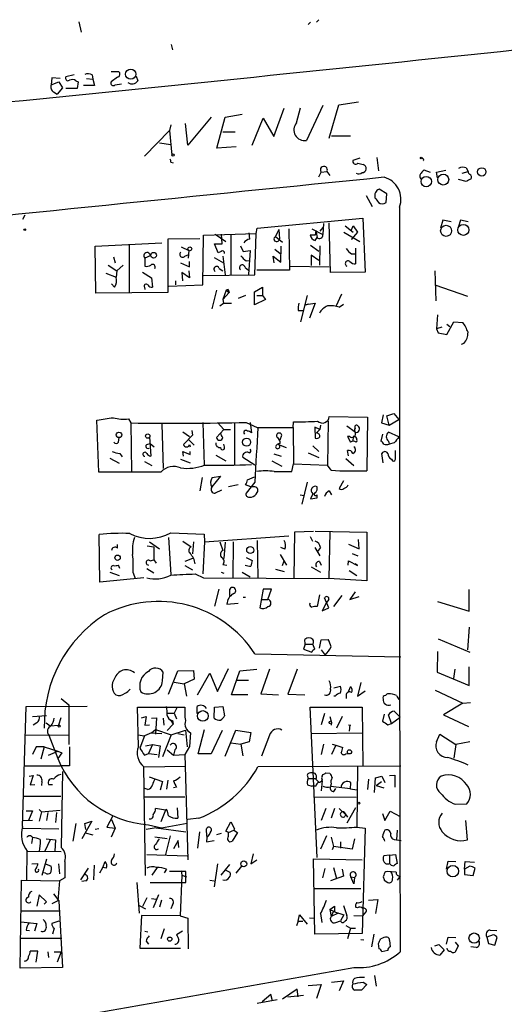
# Model space of a CAD drawing. Extents: x 0 to 724, y 1 to 936.
# Drawn here: x 467 to 537, y 667 to 810 of the extents above; entities that cross this region are included whole.
import ezdxf

# ---------------------------------------------------------------- set-up
doc = ezdxf.new("R2010")
doc.units = 0
doc.header["$MEASUREMENT"] = 0
doc.layers.add('MAIN', color=5, linetype='CONTINUOUS')

msp = doc.modelspace()

# ---------------------------------------------------------------- linework, layer by layer
at = {"layer": 'MAIN'}
for p, q in [((510.3707, 809.8366), (510.032, 809.498)), ((475.6573, 809.5826), (475.996, 808.0586)), ((509.1853, 809.498), (508.8467, 809.1593)), ((489.0347, 806.2806), (489.204, 805.5186)), ((471.7627, 801.4546), (471.678, 800.4386)), ((472.948, 801.37), (471.7627, 801.4546)), ((474.98, 801.878), (473.7947, 801.624)), ((476.758, 801.37), (477.6893, 801.2853)), ((477.6047, 801.878), (477.6893, 801.2853)), ((477.6893, 801.2853), (477.9433, 800.354)), ((480.314, 802.386), (481.4147, 802.386)), ((481.2453, 801.5393), (480.314, 800.862)), ((483.9547, 801.7086), (484.2087, 801.0313)), ((471.678, 800.4386), (472.7787, 800.862)), ((473.2867, 800.0153), (472.5247, 799.084)), ((472.7787, 800.862), (473.2867, 800.0153)), ((475.4033, 799.9306), (473.7947, 799.9306)), ((475.234, 801.0313), (475.5727, 800.862)), ((475.5727, 800.862), (475.4033, 799.9306)), ((477.9433, 800.354), (476.3347, 800.354)), ((480.9067, 800.4386), (481.838, 800.608)), ((472.0167, 799.4226), (472.5247, 799.084)), ((503.8513, 792.988), (505.3753, 797.052)), ((507.1533, 794.9353), (507.746, 797.1366)), ((510.9633, 797.4753), (508.5927, 792.3953)), ((511.8947, 792.734), (513.2493, 797.56)), ((513.2493, 797.56), (516.128, 797.9833)), ((494.792, 795.782), (491.4053, 791.718)), ((495.6387, 791.2946), (496.824, 795.782)), ((496.824, 795.782), (499.2793, 796.2053)), ((500.7187, 791.718), (502.3273, 795.6126)), ((502.3273, 795.6126), (503.8513, 792.988)), ((488.95, 794.6813), (488.7807, 793.8346)), ((491.4053, 791.718), (491.0667, 794.8506)), ((488.7807, 793.8346), (485.14, 790.1093)), ((488.7807, 793.8346), (489.1193, 790.2786)), ((496.4853, 793.6653), (498.2633, 793.6653)), ((512.2333, 793.0726), (514.9427, 793.0726)), ((487.3413, 792.0566), (488.95, 791.8026)), ((498.4327, 791.464), (495.6387, 791.2946)), ((516.2973, 789.8553), (515.2813, 789.5166)), ((518.7527, 789.94), (519.0067, 787.9926)), ((488.95, 789.2626), (489.2887, 789.178)), ((516.0433, 789.0933), (516.8053, 788.924)), ((531.7067, 788.416), (531.9607, 787.908)), ((510.3707, 787.146), (510.7093, 787.8233)), ((510.7093, 787.8233), (511.556, 787.908)), ((511.556, 787.908), (511.9793, 787.3153)), ((526.542, 787.7386), (525.6107, 788.0773)), ((527.3887, 787.8233), (528.7433, 788.0773)), ((527.558, 786.9766), (527.3887, 787.8233)), ((531.114, 787.654), (531.9607, 787.908)), ((531.7067, 786.4686), (530.606, 786.7226)), ((517.2287, 784.4366), (518.0753, 782.828)), ((520.192, 784.6906), (519.0913, 785.368)), ((520.1073, 783.4206), (520.192, 784.6906)), ((467.868, 781.558), (467.5293, 780.9653)), ((501.4807, 779.6953), (516.7207, 781.1346)), ((516.7207, 781.1346), (517.0593, 773.3453)), ((501.3113, 778.9333), (501.4807, 779.6953)), ((510.9633, 779.78), (510.54, 779.272)), ((511.048, 780.3726), (510.9633, 778.764)), ((512.064, 773.2606), (511.8947, 780.4573)), ((514.1807, 780.034), (515.366, 779.1026)), ((515.112, 779.4413), (515.366, 780.034)), ((515.366, 780.034), (515.9587, 779.1026)), ((528.32, 780.8806), (527.9813, 779.6953)), ((529.5053, 780.6266), (528.32, 780.8806)), ((530.86, 780.8806), (530.5213, 779.78)), ((531.9607, 780.6266), (530.86, 780.8806)), ((493.6067, 771.4826), (493.6913, 778.6793)), ((493.6913, 778.6793), (501.3113, 778.9333)), ((495.3847, 778.8486), (496.9087, 777.748)), ((496.4007, 777.4093), (496.316, 778.8486)), ((497.6707, 778.8486), (497.6707, 772.922)), ((500.38, 778.0866), (500.2953, 779.018)), ((501.142, 772.922), (501.3113, 778.9333)), ((504.6133, 779.526), (504.1053, 778.51)), ((504.1053, 778.51), (505.1213, 777.6633)), ((504.6133, 779.526), (504.698, 778.1713)), ((506.0527, 779.6106), (506.1373, 773.5993)), ((509.8627, 778.6793), (509.1007, 778.6793)), ((509.3547, 779.6106), (510.9633, 778.764)), ((509.9473, 779.3566), (509.8627, 778.6793)), ((509.8627, 777.9173), (510.1167, 778.3406)), ((509.9473, 779.3566), (510.1167, 778.3406)), ((514.0113, 779.1026), (516.2973, 777.748)), ((515.9587, 779.1026), (515.112, 778.0866)), ((478.028, 777.0706), (487.68, 777.5786)), ((478.1127, 770.2973), (478.028, 777.0706)), ((482.9387, 777.24), (482.9387, 770.2973)), ((493.1833, 778.1713), (488.5267, 778.0866)), ((488.5267, 778.0866), (488.5267, 770.382)), ((490.474, 776.986), (491.5747, 776.478)), ((495.808, 776.1393), (495.3, 777.4093)), ((495.3, 777.4093), (496.4007, 777.4093)), ((499.0253, 777.1553), (499.4487, 776.3086)), ((504.8673, 774.7846), (504.952, 777.0706)), ((509.1853, 777.24), (510.3707, 776.3933)), ((510.54, 777.1553), (510.4553, 774.3613)), ((515.112, 778.0866), (515.1967, 778.0866)), ((480.6527, 775.5466), (480.9067, 774.7)), ((485.9867, 775.716), (485.2247, 775.3773)), ((490.982, 775.6313), (491.5747, 775.8853)), ((491.5747, 776.478), (491.49, 775.3773)), ((495.2153, 775.462), (496.57, 774.7)), ((496.2313, 776.3086), (495.808, 776.1393)), ((496.4853, 775.6313), (496.824, 772.922)), ((499.4487, 776.3086), (500.4647, 776.478)), ((500.4647, 776.478), (500.2107, 773.0066)), ((503.936, 774.7), (503.7667, 775.6313)), ((503.7667, 775.6313), (504.8673, 774.7846)), ((504.0207, 776.6473), (504.7827, 776.0546)), ((510.3707, 775.0386), (509.27, 775.8006)), ((509.27, 775.8006), (509.27, 774.2766)), ((515.112, 775.97), (515.7047, 775.97)), ((515.7047, 776.8166), (515.7047, 774.5306)), ((479.8907, 774.3613), (481.1607, 773.5146)), ((481.1607, 773.5146), (482.092, 774.3613)), ((485.2247, 775.3773), (485.2247, 774.192)), ((490.3893, 774.7), (491.6593, 774.1073)), ((491.6593, 774.1073), (491.6593, 774.8693)), ((499.7027, 774.0226), (500.2107, 773.5993)), ((499.872, 774.954), (500.38, 775.0386)), ((506.222, 774.192), (511.8947, 774.1073)), ((479.552, 773.176), (481.076, 772.5833)), ((481.1607, 773.5146), (481.076, 772.5833)), ((484.886, 773.3453), (486.156, 772.4986)), ((491.6593, 772.4986), (490.5587, 773.2606)), ((490.5587, 773.2606), (490.6433, 772.0753)), ((491.5747, 773.5146), (491.6593, 772.4986)), ((493.6913, 772.8373), (501.142, 772.922)), ((495.9773, 773.8533), (496.4853, 773.5146)), ((506.1373, 773.5993), (501.396, 773.5993)), ((517.0593, 773.3453), (512.064, 773.2606)), ((527.1347, 773.5146), (527.304, 769.1966)), ((480.822, 771.144), (480.3987, 771.652)), ((485.14, 771.144), (485.2247, 770.8053)), ((486.156, 772.4986), (486.3253, 771.144)), ((488.696, 771.3133), (493.6067, 771.4826)), ((489.6273, 772.0753), (489.6273, 771.4826)), ((501.0573, 770.4666), (502.2427, 771.144)), ((502.2427, 771.144), (502.2427, 769.9586)), ((527.1347, 771.4826), (531.876, 769.874)), ((488.5267, 770.382), (478.1127, 770.2973)), ((495.554, 770.7206), (494.8767, 768.0113)), ((496.9933, 770.7206), (496.4853, 769.366)), ((497.4167, 770.382), (496.4853, 769.366)), ((496.9933, 770.7206), (497.2473, 770.8053)), ((497.2473, 770.8053), (496.9933, 770.7206)), ((496.9933, 770.7206), (497.4167, 770.382)), ((497.2473, 770.8053), (497.4167, 770.382)), ((499.7873, 769.9586), (498.6867, 769.5353)), ((501.0573, 768.604), (501.0573, 770.4666)), ((501.396, 769.9586), (502.2427, 769.9586)), ((502.2427, 769.9586), (502.666, 769.366)), ((508.6773, 769.9586), (507.746, 766.1486)), ((513.6727, 770.128), (512.826, 768.35)), ((496.062, 768.4346), (496.57, 768.858)), ((496.4853, 769.366), (496.57, 768.858)), ((496.57, 768.858), (497.7553, 768.858)), ((502.666, 769.366), (501.0573, 768.604)), ((508.508, 768.604), (508.8467, 768.6886)), ((508.8467, 768.6886), (508.508, 768.604)), ((508.8467, 768.6886), (509.8627, 768.858)), ((509.8627, 768.858), (509.016, 766.6566)), ((513.334, 768.2653), (513.9267, 768.6886)), ((507.4073, 767.7573), (508.1693, 767.7573)), ((527.558, 767.1646), (527.3887, 765.1326)), ((528.9127, 764.286), (529.9287, 766.1486)), ((528.9127, 765.81), (529.336, 765.4713)), ((529.9287, 766.1486), (531.1987, 766.064)), ((528.1507, 765.3866), (527.3887, 765.1326)), ((527.3887, 765.1326), (527.6427, 764.54)), ((527.6427, 764.54), (528.9127, 764.286)), ((531.368, 763.016), (530.9447, 762.8466)), ((519.684, 752.6866), (519.43, 751.5013)), ((520.192, 752.5173), (521.208, 752.856)), ((521.208, 752.856), (521.97, 752.0093)), ((478.536, 744.3893), (478.282, 751.9246)), ((482.854, 752.094), (483.1927, 751.5013)), ((483.1927, 751.5013), (483.2773, 744.3893)), ((487.68, 751.332), (487.8493, 744.8973)), ((493.6067, 751.586), (493.776, 745.4053)), ((495.7233, 751.586), (496.6547, 750.57)), ((498.1787, 751.586), (498.1787, 745.4053)), ((499.872, 751.586), (501.4807, 750.824)), ((500.4647, 751.586), (500.634, 750.062)), ((506.6453, 750.824), (506.73, 751.6706)), ((511.7253, 751.7553), (511.6407, 745.4053)), ((511.8947, 752.4326), (517.398, 752.348)), ((517.398, 752.348), (517.3133, 744.5586)), ((519.43, 751.5013), (520.5307, 751.1626)), ((520.5307, 751.1626), (520.192, 752.5173)), ((520.5307, 751.1626), (521.97, 752.0093)), ((490.728, 750.2313), (491.6593, 749.554)), ((491.998, 750.4006), (492.0827, 749.7233)), ((496.6547, 750.57), (495.554, 749.3846)), ((496.6547, 750.57), (497.586, 750.57)), ((501.4807, 750.824), (506.6453, 750.824)), ((506.6453, 750.824), (506.73, 745.5746)), ((510.54, 750.57), (509.778, 750.9086)), ((509.778, 750.9086), (509.8627, 749.3)), ((510.54, 750.57), (510.032, 750.062)), ((510.6247, 751.1626), (510.54, 750.57)), ((514.4347, 751.078), (515.62, 750.2313)), ((519.5993, 749.8926), (519.3453, 748.8766)), ((521.97, 749.4693), (520.446, 750.1466)), ((481.4147, 748.7073), (481.4993, 749.3846)), ((485.4787, 748.3686), (485.9867, 748.538)), ((485.902, 749.4693), (486.0713, 746.6753)), ((485.9867, 748.538), (486.5793, 748.03)), ((492.0827, 749.7233), (490.8127, 748.3686)), ((491.49, 749.1306), (492.3367, 748.284)), ((491.6593, 748.3686), (491.744, 748.03)), ((496.7393, 748.03), (496.6547, 748.4533)), ((504.5287, 748.3686), (505.6293, 747.9453)), ((504.7827, 749.046), (505.0367, 749.7233)), ((514.858, 749.554), (514.5193, 749.554)), ((514.5193, 749.554), (514.9427, 748.7073)), ((515.366, 749.554), (515.2813, 748.8766)), ((520.446, 748.8766), (520.5307, 748.4533)), ((521.2927, 748.6226), (520.5307, 748.4533)), ((481.584, 747.0986), (481.9227, 746.5906)), ((490.8127, 746.6753), (490.728, 747.3526)), ((490.728, 747.3526), (491.744, 746.9293)), ((491.744, 746.9293), (491.744, 747.3526)), ((503.8513, 747.014), (504.952, 746.6753)), ((508.8467, 747.1833), (510.3707, 746.506)), ((509.524, 748.1993), (510.3707, 747.3526)), ((514.6887, 746.76), (514.5193, 747.522)), ((519.684, 745.744), (519.5147, 747.0986)), ((521.462, 746.4213), (521.462, 747.522)), ((480.1447, 746.4213), (481.4993, 745.6593)), ((485.14, 745.9133), (486.2407, 745.3206)), ((490.3893, 746.252), (491.744, 745.744)), ((495.4693, 746.8446), (496.9087, 745.998)), ((501.142, 745.4053), (499.364, 746.506)), ((503.5973, 745.998), (505.0367, 745.236)), ((506.476, 744.474), (506.73, 745.5746)), ((506.73, 745.5746), (511.6407, 745.4053)), ((514.2653, 746.3366), (515.4507, 745.3206)), ((520.8693, 746.252), (521.0387, 745.998)), ((487.5107, 744.3893), (478.536, 744.3893)), ((512.1487, 744.6433), (511.6407, 745.4053)), ((493.522, 743.6273), (493.1833, 741.68)), ((496.1467, 743.7966), (494.8767, 742.2726)), ((494.9613, 743.6273), (496.1467, 743.7966)), ((501.142, 742.95), (499.872, 741.3413)), ((500.0413, 743.2886), (501.0573, 743.712)), ((508.6773, 742.95), (507.9153, 739.7326)), ((513.9267, 743.1193), (513.334, 742.0186)), ((496.316, 741.7646), (495.3847, 741.3413)), ((498.6867, 742.5266), (497.332, 742.2726)), ((500.5493, 742.2726), (499.7873, 742.5266)), ((500.9727, 742.2726), (500.5493, 742.2726)), ((509.524, 741.2566), (509.1853, 740.4946)), ((511.8947, 741.68), (512.2333, 741.0873)), ((500.2953, 740.7486), (500.634, 740.7486)), ((507.6613, 741.0873), (508.254, 741.0026)), ((509.1853, 740.4946), (510.1167, 740.664)), ((510.1167, 740.664), (510.1167, 741.0873)), ((488.95, 735.584), (493.776, 735.4146)), ((506.8147, 729.0646), (506.8993, 735.7533)), ((506.8993, 735.7533), (509.6087, 735.838)), ((509.8627, 735.838), (517.3133, 735.6686)), ((511.9793, 735.7533), (511.81, 728.98)), ((517.3133, 735.6686), (517.3133, 728.6413)), ((478.7053, 728.472), (478.6207, 735.33)), ((485.902, 734.314), (487.3413, 733.298)), ((488.6113, 734.9066), (488.95, 729.5726)), ((490.728, 734.3986), (491.9133, 733.552)), ((492.252, 734.314), (492.0827, 732.536)), ((493.8607, 734.314), (493.6067, 729.6573)), ((493.776, 735.4146), (493.8607, 734.314)), ((493.8607, 734.314), (506.0527, 735.1606)), ((496.062, 734.314), (496.4853, 733.044)), ((496.824, 734.2293), (496.6547, 731.8586)), ((498.0093, 734.314), (497.9247, 729.0646)), ((501.4807, 734.4833), (501.5653, 729.0646)), ((509.1007, 735.076), (509.4393, 734.3986)), ((516.2127, 733.298), (516.128, 734.6526)), ((481.2453, 733.3826), (481.2453, 733.8906)), ((485.5633, 733.7213), (486.4947, 733.552)), ((486.4947, 733.552), (486.4947, 731.6893)), ((505.46, 733.2133), (504.8673, 733.4673)), ((509.778, 733.4673), (510.54, 732.282)), ((510.6247, 733.4673), (510.2013, 732.8746)), ((514.6887, 733.9753), (516.2127, 733.298)), ((485.9867, 731.52), (486.4947, 731.6893)), ((486.4947, 731.6893), (486.8333, 731.1813)), ((492.0827, 731.8586), (490.982, 731.4353)), ((499.872, 732.028), (500.7187, 731.6046)), ((504.7827, 732.4513), (505.714, 730.9273)), ((505.1213, 730.8426), (505.3753, 731.52)), ((510.4553, 731.4353), (510.7093, 730.9273)), ((514.604, 730.9273), (514.6887, 731.52)), ((514.6887, 731.52), (515.9587, 730.8426)), ((515.1967, 732.6206), (516.0433, 732.282)), ((480.1447, 729.9113), (481.4993, 729.4033)), ((481.584, 730.4193), (481.4147, 730.9273)), ((483.5313, 729.8266), (483.7853, 728.98)), ((485.4787, 730.4193), (486.4947, 729.8266)), ((490.982, 730.8426), (492.0827, 730.25)), ((496.2313, 729.9113), (496.6547, 729.742)), ((496.4853, 731.012), (497.078, 730.9273)), ((499.2793, 729.9113), (500.4647, 729.234)), ((504.1053, 730.3346), (505.3753, 729.996)), ((509.27, 730.6733), (510.6247, 729.9113)), ((514.7733, 730.1653), (515.874, 729.4033)), ((515.9587, 730.8426), (515.62, 731.0966)), ((485.0553, 729.0646), (478.7053, 728.472)), ((492.506, 729.6573), (493.6913, 729.0646)), ((493.6913, 729.0646), (511.81, 728.98)), ((517.3133, 728.6413), (511.81, 728.98)), ((495.8927, 727.456), (495.3, 725.0006)), ((497.5013, 726.5246), (497.5013, 727.456)), ((502.3273, 727.456), (501.8193, 724.7466)), ((503.5127, 727.456), (502.3273, 727.456)), ((503.0047, 725.932), (503.5127, 727.456)), ((515.62, 727.0326), (514.858, 725.932)), ((532.13, 724.2386), (532.13, 727.3713)), ((499.4487, 726.2706), (499.7873, 726.2706)), ((502.0733, 725.932), (503.0047, 725.932)), ((510.4553, 726.6093), (510.1167, 724.916)), ((511.81, 724.7466), (511.2173, 726.186)), ((511.81, 725.932), (511.4713, 725.5086)), ((512.572, 724.916), (513.7573, 726.5246)), ((514.858, 725.932), (516.2127, 726.3553)), ((527.558, 725.678), (532.13, 724.2386)), ((497.078, 725.2546), (498.6867, 725.424)), ((511.4713, 725.5086), (510.8787, 724.3233)), ((510.8787, 724.3233), (511.81, 724.7466)), ((532.13, 721.9526), (531.876, 718.6506)), ((508.4233, 719.4973), (508.3387, 720.1746)), ((510.4553, 718.9046), (510.7093, 720.09)), ((510.7093, 720.09), (511.7253, 720.1746)), ((527.6427, 720.2593), (532.2147, 718.312)), ((508.4233, 719.4973), (508.1693, 718.7353)), ((508.1693, 718.7353), (509.3547, 718.312)), ((508.4233, 719.4973), (509.524, 719.4973)), ((509.778, 718.7353), (509.524, 719.4973)), ((510.7093, 718.6506), (511.302, 717.8886)), ((527.558, 718.3966), (527.4733, 715.4333)), ((501.142, 718.058), (522.224, 717.6346)), ((488.6113, 712.216), (489.966, 715.6026)), ((489.966, 715.6026), (492.252, 715.6873)), ((492.252, 715.6873), (492.3367, 714.4173)), ((495.7233, 712.6393), (497.332, 715.9413)), ((497.7553, 712.1313), (498.9407, 715.6026)), ((498.9407, 715.6026), (501.396, 715.8566)), ((503.2587, 715.8566), (501.9887, 712.3006)), ((507.238, 715.8566), (505.8833, 712.216)), ((529.9287, 714.502), (530.098, 715.8566)), ((532.13, 713.486), (532.13, 716.1953)), ((487.7647, 714.1633), (487.8493, 715.4333)), ((492.3367, 714.4173), (490.8973, 713.74)), ((492.8447, 712.1313), (494.6227, 715.264)), ((494.6227, 715.264), (495.7233, 712.6393)), ((498.5173, 714.248), (500.2107, 714.248)), ((527.4733, 715.4333), (532.13, 713.486)), ((489.458, 713.994), (490.8973, 713.74)), ((490.8973, 713.74), (491.236, 711.962)), ((512.572, 713.1473), (513.5033, 713.4013)), ((514.604, 712.47), (514.9427, 713.3166)), ((516.4667, 713.9093), (515.9587, 711.962)), ((515.9587, 711.962), (517.0593, 712.724)), ((527.2193, 712.8086), (531.1987, 710.946)), ((473.1173, 711.6233), (474.218, 710.692)), ((500.126, 712.1313), (497.7553, 712.1313)), ((501.9887, 712.3006), (504.5287, 712.1313)), ((505.8833, 712.216), (508.3387, 712.1313)), ((512.7413, 711.962), (512.572, 711.962)), ((514.35, 712.0466), (514.35, 711.6233)), ((467.5293, 693.0813), (468.0373, 710.438)), ((468.0373, 710.438), (476.8427, 710.5226)), ((474.218, 710.692), (474.218, 704.9346)), ((484.2933, 704.6806), (484.124, 710.3533)), ((484.124, 710.3533), (490.982, 710.3533)), ((489.8813, 710.3533), (489.458, 709.5066)), ((492.76, 709.422), (492.76, 710.438)), ((495.2153, 708.7446), (495.3, 710.3533)), ((495.3, 710.3533), (496.4853, 710.438)), ((496.4853, 710.438), (496.7393, 709.0833)), ((510.1167, 688.594), (509.1007, 710.3533)), ((509.1007, 710.3533), (516.636, 710.3533)), ((516.636, 710.3533), (516.7207, 701.8866)), ((531.1987, 710.946), (528.4047, 709.2526)), ((531.1987, 710.946), (532.2993, 711.0306)), ((468.9687, 708.9986), (471.0007, 709.168)), ((473.0327, 708.8293), (472.694, 707.7286)), ((484.7167, 708.8293), (485.394, 708.9986)), ((485.394, 708.9986), (485.2247, 707.7286)), ((486.156, 708.7446), (486.918, 708.8293)), ((486.918, 708.8293), (486.7487, 706.4586)), ((487.8493, 708.7446), (487.934, 707.7286)), ((488.5267, 709.5066), (489.458, 709.5066)), ((488.8653, 708.5753), (489.2887, 707.898)), ((489.204, 708.406), (489.2887, 707.898)), ((489.458, 709.5066), (489.7967, 708.66)), ((511.2173, 709.422), (510.7093, 707.8133)), ((511.9793, 708.9986), (512.2333, 708.152)), ((513.7573, 708.9986), (512.9107, 707.3053)), ((519.8533, 709.3373), (519.5993, 708.3213)), ((520.8693, 707.9826), (520.446, 709.2526)), ((520.8693, 707.9826), (522.1393, 708.914)), ((521.2927, 709.7606), (522.1393, 708.914)), ((528.4047, 709.2526), (532.0453, 707.5593)), ((469.5613, 708.0673), (469.0533, 707.7286)), ((470.916, 708.0673), (471.5087, 707.644)), ((471.5087, 707.644), (472.694, 707.7286)), ((485.2247, 707.7286), (485.902, 707.8133)), ((486.156, 706.628), (486.7487, 707.136)), ((486.7487, 707.136), (489.0347, 706.374)), ((489.2887, 707.898), (488.442, 706.9666)), ((489.0347, 706.374), (491.0667, 707.0513)), ((491.0667, 707.0513), (491.3207, 704.596)), ((492.9293, 703.58), (493.8607, 707.136)), ((496.824, 703.2413), (498.348, 707.0513)), ((498.348, 707.0513), (500.5493, 706.7126)), ((512.2333, 708.152), (512.1487, 707.7286)), ((514.858, 707.8133), (514.7733, 706.882)), ((514.858, 707.8133), (514.7733, 706.882)), ((520.3613, 707.8133), (520.8693, 707.9826)), ((467.868, 706.374), (474.3027, 706.2893)), ((471.3393, 706.2893), (472.6093, 702.9026)), ((484.2087, 706.374), (485.14, 706.2046)), ((485.14, 706.2046), (484.4627, 704.4266)), ((486.156, 706.628), (485.14, 706.2046)), ((486.156, 706.628), (487.68, 706.5433)), ((489.0347, 706.374), (487.7647, 703.1566)), ((489.966, 706.5433), (490.8973, 706.374)), ((491.8287, 706.628), (491.6593, 704.6806)), ((496.4007, 706.9666), (494.792, 703.58)), ((500.5493, 706.7126), (500.2953, 705.358)), ((503.2587, 706.2893), (502.0733, 703.2413)), ((509.27, 706.5433), (516.636, 706.628)), ((527.3887, 705.358), (527.8967, 706.4586)), ((527.8967, 706.4586), (530.1827, 704.9346)), ((469.4767, 704.596), (468.9687, 703.4953)), ((470.662, 704.596), (469.4767, 704.596)), ((470.662, 704.596), (470.154, 702.818)), ((470.662, 704.596), (472.6093, 704.0033)), ((474.3027, 704.596), (474.3027, 701.8866)), ((485.3093, 704.7653), (486.3253, 704.9346)), ((486.3253, 704.9346), (485.7327, 703.6646)), ((486.3253, 704.9346), (487.426, 704.7653)), ((487.426, 704.7653), (487.172, 703.072)), ((488.442, 704.1726), (489.3733, 703.4106)), ((489.5427, 704.1726), (489.3733, 703.4106)), ((491.6593, 704.6806), (490.982, 703.4953)), ((497.6707, 705.1886), (499.11, 705.0193)), ((500.2953, 705.358), (499.11, 705.0193)), ((499.11, 705.0193), (499.364, 703.326)), ((511.048, 705.0193), (510.7093, 703.4953)), ((512.826, 704.85), (512.2333, 703.4953)), ((512.318, 705.0193), (512.826, 704.85)), ((512.826, 704.85), (513.842, 704.5113)), ((530.1827, 704.9346), (529.9287, 702.9873)), ((532.2147, 705.358), (530.1827, 704.9346)), ((471.2547, 703.4106), (472.6093, 704.0033)), ((472.6093, 704.0033), (473.202, 703.7493)), ((473.202, 703.7493), (472.6093, 702.9026)), ((485.14, 703.4106), (485.7327, 703.6646)), ((485.7327, 703.6646), (487.0027, 703.4953)), ((489.3733, 703.4106), (490.982, 703.4953)), ((490.982, 703.4953), (491.4053, 688.2553)), ((494.792, 703.58), (492.9293, 703.58)), ((514.2653, 703.58), (514.604, 703.6646)), ((467.7833, 701.8866), (472.948, 701.8866)), ((474.3027, 701.8866), (472.948, 701.8866)), ((485.0553, 701.7173), (491.1513, 701.802)), ((485.3093, 685.9693), (485.0553, 701.7173)), ((522.224, 701.802), (501.5653, 701.7173)), ((515.9587, 701.802), (515.874, 692.9966)), ((468.4607, 700.3626), (469.0533, 700.4473)), ((469.0533, 700.4473), (468.63, 699.0926)), ((473.2867, 701.04), (473.1173, 690.0333)), ((485.8173, 700.278), (487.7647, 699.6006)), ((508.6773, 700.532), (508.8467, 700.024)), ((508.8467, 700.024), (509.9473, 700.024)), ((509.9473, 699.9393), (510.3707, 699.516)), ((510.8787, 700.3626), (510.9633, 700.6166)), ((511.3867, 700.8706), (511.9793, 700.786)), ((517.5673, 699.9393), (517.398, 698.4153)), ((518.414, 697.992), (518.5833, 700.1086)), ((518.5833, 700.1086), (519.5147, 700.3626)), ((519.5147, 700.3626), (519.938, 699.4313)), ((520.6153, 700.4473), (521.3773, 700.532)), ((521.3773, 700.532), (521.3773, 698.754)), ((468.63, 699.0926), (469.3073, 699.1773)), ((470.3233, 699.6006), (470.2387, 699.008)), ((471.2547, 699.1773), (471.8473, 699.1773)), ((485.648, 698.4153), (485.2247, 698.5846)), ((487.7647, 699.6006), (487.426, 698.3306)), ((488.5267, 699.77), (488.3573, 698.5)), ((489.7967, 698.754), (489.3733, 698.6693)), ((508.762, 699.0926), (509.3547, 698.9233)), ((509.9473, 698.9233), (509.3547, 698.9233)), ((510.8787, 699.6853), (510.7093, 698.246)), ((512.1487, 699.262), (512.064, 698.9233)), ((512.064, 698.9233), (514.9427, 698.5846)), ((512.572, 698.1613), (512.826, 698.5846)), ((514.9427, 698.5), (515.0273, 699.4313)), ((515.874, 698.3306), (514.9427, 698.5)), ((518.668, 699.008), (519.43, 699.6006)), ((518.668, 699.008), (519.7687, 698.6693)), ((467.6987, 697.484), (473.0327, 697.484)), ((485.2247, 697.3993), (490.982, 697.3993)), ((509.6087, 697.3993), (515.7893, 697.3146)), ((488.188, 695.452), (486.7487, 695.706)), ((489.8813, 695.7906), (489.966, 694.2666)), ((511.3867, 695.706), (510.7093, 693.928)), ((512.6567, 695.706), (512.1487, 694.2666)), ((513.334, 695.706), (514.2653, 694.7746)), ((515.7047, 695.7906), (514.4347, 693.5893)), ((530.098, 696.2986), (531.7913, 696.3833)), ((468.0373, 695.3673), (468.9687, 695.3673)), ((468.9687, 695.3673), (468.376, 693.928)), ((469.9, 695.5366), (470.2387, 695.198)), ((470.2387, 695.198), (469.9, 693.8433)), ((470.2387, 695.198), (472.948, 695.452)), ((471.17, 695.1133), (471.0007, 693.928)), ((472.44, 695.1133), (472.2707, 693.674)), ((480.568, 694.6053), (479.7213, 692.9966)), ((488.188, 695.452), (487.5107, 693.7586)), ((488.3573, 695.5366), (488.188, 695.452)), ((493.014, 694.2666), (491.4053, 694.0973)), ((514.0113, 695.198), (514.5193, 694.436)), ((519.5993, 694.944), (519.938, 693.928)), ((519.938, 693.928), (520.7, 695.2826)), ((520.7, 695.2826), (522.1393, 694.5206)), ((467.614, 693.928), (468.9687, 694.0126)), ((467.614, 692.8273), (472.7787, 692.7426)), ((475.234, 693.5046), (474.8107, 690.9646)), ((477.52, 693.8433), (476.0807, 691.3033)), ((476.504, 693.5046), (477.52, 693.8433)), ((476.6733, 692.658), (476.504, 693.5046)), ((478.536, 692.7426), (478.028, 692.658)), ((479.7213, 692.9966), (480.9067, 692.8273)), ((480.9067, 692.8273), (480.314, 691.5573)), ((480.3987, 694.0973), (480.9067, 692.8273)), ((486.8333, 692.912), (485.394, 692.658)), ((485.7327, 693.3353), (487.5953, 692.912)), ((486.8333, 692.912), (491.1513, 692.3193)), ((487.5953, 692.912), (491.3207, 693.5893)), ((494.1993, 691.642), (494.1147, 692.7426)), ((496.9087, 692.404), (497.6707, 693.7586)), ((497.6707, 693.7586), (498.1787, 692.7426)), ((498.1787, 692.7426), (498.094, 692.5733)), ((515.874, 692.9966), (517.0593, 692.8273)), ((517.0593, 692.8273), (516.636, 677.5873)), ((531.876, 691.134), (531.622, 693.928)), ((468.9687, 691.4726), (468.7993, 690.626)), ((470.916, 691.3033), (472.2707, 691.134)), ((476.5887, 692.15), (477.6893, 691.896)), ((488.442, 691.3033), (486.664, 691.5573)), ((488.8653, 691.7266), (488.188, 689.0173)), ((493.0987, 692.3193), (492.8447, 689.9486)), ((494.1993, 691.4726), (494.1147, 690.88)), ((496.2313, 692.0653), (495.554, 691.896)), ((497.332, 692.2346), (496.9087, 692.404)), ((497.332, 692.2346), (498.094, 692.5733)), ((497.332, 691.642), (497.332, 692.2346)), ((498.602, 692.2346), (497.84, 690.9646)), ((498.094, 692.5733), (498.602, 692.2346)), ((511.4713, 691.7266), (510.6247, 689.7793)), ((512.1487, 691.5573), (512.4873, 690.2026)), ((515.5353, 691.3033), (515.1967, 689.7793)), ((521.716, 692.5733), (521.6313, 691.134)), ((470.0693, 690.626), (469.9, 689.5253)), ((470.0693, 691.2186), (470.0693, 690.626)), ((471.5087, 691.134), (470.7467, 689.5253)), ((472.2707, 691.134), (472.186, 689.5253)), ((490.0507, 691.0493), (489.3733, 689.864)), ((490.1353, 690.0333), (490.0507, 691.0493)), ((494.1147, 690.88), (495.2153, 691.0493)), ((512.4873, 690.2026), (512.318, 689.6946)), ((515.1967, 689.7793), (512.4873, 690.2026)), ((513.5033, 690.88), (513.5033, 689.9486)), ((521.2927, 691.2186), (521.6313, 691.134)), ((521.6313, 691.134), (522.3087, 691.0493)), ((468.122, 685.3766), (468.2067, 689.5253)), ((468.2067, 689.5253), (473.1173, 689.4406)), ((485.4787, 689.0173), (491.3207, 688.848)), ((500.888, 689.102), (500.5493, 687.6626)), ((520.6153, 688.9326), (519.7687, 688.848)), ((520.6153, 688.9326), (521.462, 689.0173)), ((520.6153, 688.9326), (520.6153, 687.7473)), ((521.462, 689.0173), (521.716, 687.7473)), ((468.884, 687.6626), (469.7307, 687.7473)), ((471.0007, 688.34), (470.3233, 685.9693)), ((470.8313, 687.6626), (471.678, 687.324)), ((472.694, 687.6626), (472.8633, 686.2233)), ((477.012, 687.07), (475.9113, 685.3766)), ((477.8587, 687.4933), (477.774, 685.3766)), ((478.7053, 686.3926), (479.1287, 687.1546)), ((479.1287, 687.1546), (479.4673, 688.0013)), ((479.6367, 687.07), (479.1287, 687.1546)), ((487.0027, 687.1546), (486.2407, 686.054)), ((495.7233, 687.6626), (495.2153, 684.3606)), ((496.2313, 686.054), (497.5013, 687.578)), ((499.1947, 687.324), (498.348, 686.308)), ((500.5493, 687.6626), (501.396, 688.2553)), ((509.778, 677.5026), (509.6087, 688.4246)), ((509.6087, 688.4246), (516.636, 688.2553)), ((512.4873, 687.1546), (512.9107, 685.546)), ((528.828, 686.9006), (529.082, 688.086)), ((529.082, 688.086), (530.1827, 688.0013)), ((531.4527, 686.9006), (531.5373, 688.0013)), ((532.2147, 687.324), (531.4527, 686.9006)), ((531.5373, 688.0013), (532.892, 687.9166)), ((532.7227, 685.9693), (532.9767, 687.07)), ((470.8313, 686.308), (470.5773, 686.3926)), ((473.6253, 685.6306), (472.8633, 685.2073)), ((488.3573, 686.9006), (488.0187, 686.3926)), ((491.1513, 686.562), (488.7807, 686.562)), ((490.5587, 686.054), (490.3047, 680.1273)), ((490.474, 686.6466), (490.5587, 686.054)), ((490.474, 686.6466), (491.1513, 686.562)), ((490.5587, 686.054), (491.236, 685.8)), ((491.1513, 684.9533), (491.1513, 686.562)), ((496.824, 686.816), (497.5013, 686.4773)), ((510.9633, 685.6306), (511.302, 686.9853)), ((513.9267, 685.8846), (512.064, 685.2073)), ((513.7573, 686.9006), (513.9267, 685.8846)), ((515.0273, 685.8), (515.5353, 685.7153)), ((515.4507, 684.784), (515.0273, 685.8)), ((515.5353, 685.7153), (515.4507, 684.784)), ((519.7687, 686.054), (519.684, 685.8)), ((521.5467, 686.4773), (520.2767, 686.562)), ((522.1393, 685.8846), (521.716, 685.292)), ((531.4527, 686.9006), (531.4527, 686.1386)), ((531.4527, 686.1386), (532.7227, 685.9693)), ((467.1907, 672.592), (467.36, 685.292)), ((467.36, 685.292), (472.8633, 685.2073)), ((472.8633, 685.2073), (472.6093, 682.3286)), ((476.6733, 685.2073), (476.0807, 685.1226)), ((484.0393, 684.9533), (484.378, 680.5506)), ((485.9867, 684.9533), (491.1513, 684.9533)), ((494.6227, 685.292), (495.2153, 685.2073)), ((519.8533, 685.292), (520.3613, 684.9533)), ((469.9, 683.1753), (469.5613, 681.5666)), ((471.0007, 682.1593), (469.9, 683.1753)), ((472.0167, 683.3446), (472.7787, 682.3286)), ((485.4787, 682.752), (484.886, 681.482)), ((487.172, 683.1753), (486.41, 681.3126)), ((509.6933, 684.1066), (516.4667, 684.1066)), ((470.662, 681.8206), (471.0007, 682.1593)), ((472.6093, 682.3286), (471.7627, 681.9053)), ((472.7787, 682.3286), (473.2867, 672.6766)), ((484.378, 681.6513), (485.3093, 681.1433)), ((486.156, 682.6673), (486.8333, 682.5826)), ((487.5953, 682.4133), (487.3413, 681.3973)), ((489.204, 681.736), (488.95, 681.1433)), ((511.9793, 681.0586), (512.6567, 681.5666)), ((513.9267, 681.6513), (514.4347, 680.212)), ((515.9587, 681.3126), (515.7047, 681.3973)), ((517.5673, 682.4133), (518.922, 682.498)), ((518.922, 682.498), (518.5833, 680.466)), ((467.2753, 680.8893), (472.8633, 680.8893)), ((484.7167, 680.212), (484.4627, 675.4706)), ((490.3047, 680.1273), (484.7167, 680.212)), ((490.3047, 680.1273), (491.4053, 679.7886)), ((507.4073, 679.3653), (507.5767, 680.2966)), ((507.5767, 680.2966), (508.6773, 678.942)), ((510.6247, 680.466), (510.794, 679.196)), ((511.9793, 681.0586), (512.4873, 680.8046)), ((511.9793, 681.0586), (512.1487, 680.0426)), ((512.4873, 680.8046), (512.1487, 680.0426)), ((513.1647, 680.5506), (512.1487, 680.0426)), ((512.6567, 680.72), (514.0113, 680.2966)), ((514.0113, 680.2966), (513.5033, 679.45)), ((515.4507, 680.212), (516.7207, 680.1273)), ((516.7207, 680.1273), (517.2287, 680.72)), ((467.2753, 679.2806), (469.5613, 679.0266)), ((469.5613, 679.0266), (469.2227, 677.926)), ((472.7787, 679.3653), (471.7627, 679.0266)), ((491.4053, 679.7886), (491.49, 675.386)), ((507.4073, 679.3653), (507.1533, 678.688)), ((507.4073, 679.3653), (508.0847, 679.3653)), ((509.016, 679.8733), (509.6933, 679.7886)), ((512.826, 679.196), (513.5033, 679.45)), ((514.2653, 678.7726), (514.9427, 678.3493)), ((468.0373, 678.0953), (468.5453, 678.0106)), ((472.1013, 678.3493), (471.8473, 677.5026)), ((485.2247, 677.926), (485.648, 677.8413)), ((488.0187, 678.2646), (487.5107, 676.8253)), ((490.6433, 677.926), (489.7967, 677.418)), ((516.636, 677.5873), (509.778, 677.5026)), ((514.9427, 678.3493), (514.5193, 676.8253)), ((514.9427, 678.3493), (515.7047, 678.3493)), ((518.3293, 677.5026), (517.9907, 675.64)), ((528.828, 676.0633), (529.082, 677.0793)), ((529.082, 677.0793), (530.1827, 676.9946)), ((535.6013, 677.418), (534.67, 677.0793)), ((534.67, 677.0793), (534.924, 676.148)), ((535.178, 678.0953), (536.1093, 678.0106)), ((467.2753, 676.91), (473.202, 676.91)), ((485.394, 676.4866), (485.7327, 676.0633)), ((516.4667, 676.7406), (516.89, 676.656)), ((519.0913, 675.386), (519.0067, 676.148)), ((520.6153, 676.5713), (520.7, 675.64)), ((527.1347, 675.8093), (527.7273, 675.9786)), ((527.7273, 675.9786), (528.4893, 675.2166)), ((530.098, 676.3173), (530.5213, 675.8093)), ((530.5213, 675.8093), (530.098, 674.878)), ((533.146, 675.5553), (532.384, 675.64)), ((534.924, 676.148), (535.8553, 675.894)), ((535.8553, 675.894), (536.194, 676.9946)), ((469.7307, 675.0473), (468.63, 675.0473)), ((469.4767, 673.4386), (469.7307, 675.0473)), ((471.17, 674.9626), (471.2547, 674.116)), ((472.1013, 674.9626), (473.1173, 674.9626)), ((473.1173, 674.9626), (472.5247, 673.4386)), ((484.4627, 675.4706), (490.3893, 675.4706)), ((520.3613, 675.132), (519.5147, 674.9626)), ((528.4893, 675.2166), (527.8967, 674.4546)), ((473.2867, 672.6766), (467.1907, 672.592)), ((518.414, 671.4913), (518.668, 669.9673)), ((508.8467, 670.052), (510.7093, 670.2213)), ((510.7093, 670.2213), (510.032, 668.1893)), ((512.2333, 670.56), (513.9267, 670.7293)), ((513.9267, 670.7293), (513.334, 669.29)), ((517.3133, 670.2213), (516.5513, 669.3746)), ((516.8053, 670.56), (517.3133, 670.2213)), ((503.428, 668.782), (502.158, 667.6813)), ((503.682, 667.8506), (503.428, 668.782)), ((507.238, 669.544), (505.1213, 668.1046)), ((508.1693, 668.6126), (505.8833, 668.3586)), ((507.4073, 668.4433), (507.238, 669.544)), ((501.4807, 667.512), (504.3593, 668.02))]:
    msp.add_line(p, q, dxfattribs=at)
for centre, radius in [((483.1606, 801.985), 0.7364), ((489.2886, 790.2787), 0.1693), ((525.1873, 789.8553), 0.1197), ((533.9392, 787.8366), 0.6204), ((525.9198, 786.4383), 0.7531), ((528.3803, 786.7225), 0.7856), ((528.7895, 779.3124), 0.799), ((531.2866, 779.4518), 0.7964), ((467.8256, 779.4837), 0.1338), ((491.7204, 776.7148), 0.278), ((486.4784, 775.7798), 0.4077), ((481.4654, 749.7741), 0.3909), ((485.6249, 749.604), 0.308), ((499.9272, 748.7231), 0.585), ((500.4518, 733.0989), 0.5084), ((481.2681, 731.9879), 0.3838), ((493.6038, 709.0834), 0.7684), ((472.7998, 707.6229), 0.1496), ((512.0498, 708.1379), 0.1839), ((514.8106, 703.8913), 0.3067), ((516.1844, 696.468), 0.1411), ((499.5166, 687.6737), 0.4309), ((529.762, 686.6217), 0.8329), ((488.812, 676.7748), 0.3091), ((532.8496, 676.9247), 0.7485)]:
    msp.add_circle(centre, radius, dxfattribs=at)
for centre, radius, start, end in [((-926.1181, 14718.6555), 13990.0487, 275.64882075, 276.27636808), ((474.091, 801.4123), 0.3642, 144.455006, 305.544994), ((474.6986, 800.3064), 0.9012, 53.550995, 116.058953), ((476.9697, 800.8194), 1.2344, 59.042611, 112.164276), ((481.1182, 802.005), 0.4828, 285.265529, 52.109403), ((472.3553, 800.0999), 0.7573, 153.431565, 243.438333), ((480.6527, 800.7096), 0.3714, 155.774365, 313.145356), ((483.362, 801.624), 1.0335, 235.007526, 325.007526), ((508.3185, 793.9178), 1.547, 138.871217, 280.209441), ((488.484, 789.3896), 0.483, 344.755286, 37.859376), ((525.3567, 789.5696), 0.2181, 320.897224, 112.850219), ((511.105, 788.1418), 0.508, 332.597616, 218.830682), ((515.7358, 789.4372), 0.4614, 170.090574, 311.801659), ((516.6466, 788.3419), 0.6033, 268.993415, 74.749879), ((531.233, 787.3778), 1.1412, 65.474186, 123.328014), ((2888.1446, -22889.8183), 23795.0296, 95.7120387, 96.10227602), ((516.1462, 788.3614), 0.7923, 243.227977, 308.18322), ((518.9514, 783.8813), 3.3054, 339.861689, 74.165796), ((525.5485, 787.2306), 0.5565, 130.467296, 229.526022), ((525.9071, 787.3574), 0.7785, 112.378134, 157.605454), ((616.7153, 617.3231), 189.3057, 116.453844, 116.68304), ((532.5108, 787.9501), 0.5517, 184.376403, 237.539959), ((531.9606, 787.0613), 0.4937, 329.040224, 59.024302), ((519.5333, 784.3885), 1.0746, 114.287307, 195.683937), ((688.1026, 910.7592), 211.6803, 216.752594, 216.981777), ((519.557, 784.1828), 0.9401, 234.171131, 305.828869), ((27467.2705, 750.0029), 26945.2357, 179.93038149, 180.15956436), ((504.2921, 778.1489), 0.4065, 117.352897, 3.158721), ((510.2012, 779.0178), 1.1514, 197.097241, 252.902759), ((510.4614, 778.7094), 0.5049, 226.934553, 6.208599), ((500.4644, 776.9863), 1.1035, 94.386361, 147.538365), ((485.5304, 775.716), 0.4563, 0, 227.931581), ((490.6736, 775.9156), 0.4194, 132.671557, 317.328443), ((496.4469, 776.1049), 0.2967, 350.239248, 136.625654), ((501.1837, 777.0277), 2.4537, 212.315026, 237.684974), ((516.4237, 778.0437), 2.4537, 212.315026, 237.684974), ((485.4365, 775.3345), 1.162, 259.497569, 303.115652), ((486.3267, 774.0595), 0.3954, 328.561503, 130.239762), ((495.5903, 773.7686), 0.3961, 12.345269, 238.733619), ((499.3035, 773.9743), 0.4021, 6.898796, 226.219304), ((514.6006, 774.5593), 0.4029, 50.296385, 245.692525), ((515.6078, 775.5161), 0.9903, 220.782042, 275.615598), ((479.2696, 772.16), 1.8553, 326.796436, 13.188356), ((485.394, 771.3133), 0.3053, 33.684862, 213.684862), ((486.2407, 771.8215), 0.6828, 209.760495, 277.11773), ((510.7519, 768.0535), 3.3577, 166.137165, 185.060949), ((512.6693, 766.035), 2.6108, 113.202625, 147.997408), ((512.1065, 764.5403), 3.9221, 71.761387, 96.820785), ((526.4873, 762.6484), 5.8192, 19.852385, 35.940797), ((529.6432, 764.565), 2.3183, 318.073778, 1.473172), ((394.7894, 1344.7898), 598.7154, 278.016189, 278.2453638), ((482.1763, 757.6783), 5.6253, 254.285173, 276.91947), ((489.1982, 1211.188), 459.7259, 269.251512, 271.330398), ((507.3229, 798.545), 46.8781, 269.275322, 273.520275), ((510.8883, 752.4932), 1.0082, 227.045839, 356.554117), ((515.8317, 750.9086), 0.2711, 38.679616, 218.649905), ((497.1203, 750.1253), 0.9756, 183.719932, 229.39361), ((499.8127, 750.1212), 0.3003, 40.43576, 229.578763), ((499.982, 749.3591), 0.9587, 47.151439, 86.453861), ((854.4861, 727.9029), 353.6643, 176.284038, 177.561542), ((504.6475, 749.655), 0.3951, 9.953383, 223.174866), ((510.0053, 749.5251), 0.5376, 354.042316, 87.15303), ((515.1967, 749.9047), 0.4875, 225.997215, 29.746339), ((515.9585, 750.4853), 0.4232, 143.116564, 216.883436), ((515.7565, 750.6465), 0.5181, 254.727426, 56.389676), ((520.9398, 749.5116), 0.8044, 127.869986, 232.130014), ((481.076, 748.9403), 0.4111, 214.525032, 325.474968), ((485.648, 748.1146), 0.3053, 123.684862, 303.684862), ((491.236, 748.4797), 0.4376, 194.706246, 345.293754), ((496.062, 748.538), 0.5987, 171.876665, 278.132809), ((496.0197, 749.4693), 0.4733, 190.308095, 349.689739), ((504.8616, 747.7271), 0.8147, 95.557346, 158.173778), ((504.4098, 748.0832), 0.3091, 189.91027, 67.382986), ((503.9785, 748.665), 0.8141, 351.02591, 62.112973), ((510.0744, 749.8925), 0.6292, 250.338213, 317.731211), ((515.366, 748.2628), 0.6138, 46.399434, 133.600566), ((515.3872, 749.0354), 0.519, 320.786718, 92.340907), ((519.0489, 748.1567), 0.7785, 22.394546, 67.621866), ((520.1497, 749.2574), 0.8898, 244.647392, 295.352608), ((733.3336, 579.6991), 271.1024, 141.228082, 141.457236), ((481.7325, 750.254), 3.1589, 246.705668, 267.305524), ((485.2201, 746.9659), 0.2907, 27.164524, 270.906877), ((486.4106, 747.7767), 1.1525, 216.041628, 252.877899), ((496.4536, 747.9135), 0.3085, 174.084305, 22.18418), ((499.9818, 746.6354), 0.6312, 60.22247, 191.829753), ((500.2893, 747.4675), 0.2843, 271.209443, 51.912942), ((514.6786, 746.9113), 0.6311, 17.263584, 104.619728), ((515.1699, 747.6), 0.5136, 282.526388, 56.854529), ((519.938, 746.8729), 0.4797, 28.066164, 151.933836), ((521.4619, 747.1833), 1.1039, 184.400696, 237.530798), ((496.147, 833.4392), 88.0636, 268.512324, 272.920589), ((521.1375, 746.3225), 0.3392, 253.066164, 16.933836), ((489.3785, 742.6047), 2.5833, 66.965373, 136.304946), ((491.2783, 752.1371), 7.2101, 262.917465, 290.987418), ((502.666, 735.0289), 9.5301, 82.34187, 97.65813), ((505.206, 1379.4734), 635.0007, 269.8854085, 270.1145916), ((515.9608, 819.5882), 75.0418, 267.088139, 271.032714), ((496.0427, 742.8416), 1.3367, 143.999414, 209.272762), ((498.5192, 743.3726), 1.5244, 326.291169, 356.841227), ((495.3423, 741.8916), 0.5519, 147.519254, 274.405871), ((500.2615, 741.172), 0.4247, 156.507351, 274.56424), ((500.3234, 742.0047), 1.2939, 283.889111, 333.432969), ((501.015, 741.7223), 0.552, 327.533585, 94.395521), ((509.852, 741.7461), 0.5893, 63.308852, 236.175087), ((509.9156, 741.1984), 0.2297, 82.070885, 331.081041), ((508.9734, 742.0611), 1.1627, 326.890812, 10.480709), ((512.4734, 740.5227), 1.2939, 116.567031, 166.110889), ((513.6727, 742.2726), 0.4234, 216.867191, 323.124688), ((513.7993, 742.8657), 0.8732, 284.050566, 337.149477), ((481.8809, 707.8793), 27.6436, 87.63152, 96.773044), ((485.9083, 741.0263), 6.2347, 242.436207, 299.200813), ((488.8941, 733.1286), 5.4893, 161.10097, 187.087472), ((503.8598, 733.7444), 1.686, 341.6392, 25.992097), ((509.5296, 733.3487), 1.1015, 6.181077, 72.397417), ((480.8933, 733.0351), 0.4947, 44.631412, 178.969112), ((492.0875, 733.0392), 0.5415, 108.762809, 230.627956), ((496.7615, 732.4759), 0.6317, 115.928187, 225.153917), ((463.8059, 730.5045), 19.737, 358.031699, 5.660679), ((485.7327, 731.2781), 0.3508, 43.602256, 270), ((489.5582, 730.5752), 2.9936, 10.030598, 43.099504), ((496.0398, 731.4599), 0.6317, 314.846083, 64.071813), ((712.2838, 688.8313), 215.8457, 168.57026, 168.799443), ((510.396, 730.9696), 0.4694, 82.743283, 219.145968), ((480.6148, 730.5329), 0.312, 83.023034, 245.069649), ((480.8221, 732.7887), 1.9535, 265.025178, 287.659526), ((500.5489, 732.9572), 2.1992, 247.370315, 270.010421), ((486.6607, 733.8158), 4.896, 256.029605, 297.877742), ((448.4031, 1618.5714), 890.0075, 272.611181, 272.8403641), ((497.9064, 727.2306), 0.4636, 282.825084, 150.908182), ((487.1636, 709.008), 16.6522, 32.920128, 117.85647), ((498.9097, 725.1818), 1.8332, 119.417684, 177.724006), ((502.9453, 725.424), 0.5115, 276.669261, 83.330739), ((511.5136, 726.059), 0.3155, 336.806177, 156.799025), ((502.2849, 725.7207), 1.0797, 244.453148, 311.812468), ((509.4253, 725.2123), 0.3875, 146.88812, 259.502061), ((509.9053, 723.3478), 1.5824, 82.322568, 110.362373), ((489.5472, 707.8063), 18.8918, 122.550139, 181.519627), ((508.9313, 719.4129), 0.9651, 52.11252, 127.882794), ((508.9311, 719.836), 0.6828, 330.262404, 29.730309), ((509.0003, 718.4945), 3.2013, 10.42923, 31.655927), ((510.0741, 718.0159), 0.778, 112.371722, 157.628278), ((507.968, 721.1651), 4.6745, 315.498362, 333.426727), ((482.545, 713.9608), 1.806, 50.213927, 162.562324), ((486.7614, 714.7354), 1.2925, 32.680625, 142.737356), ((482.3343, 713.4186), 1.8603, 144.382482, 223.786869), ((486.8222, 713.4272), 2.3576, 117.523678, 201.722886), ((485.6858, 714.357), 2.0879, 239.686673, 354.676876), ((510.201, 713.3166), 1.8935, 349.698943, 26.560992), ((481.5426, 714.2044), 1.9886, 293.828505, 321.923362), ((511.429, 712.7663), 0.6694, 251.562344, 18.437656), ((512.0222, 712.8933), 1.5658, 341.068631, 18.931369), ((514.6233, 712.8125), 0.5968, 324.975732, 57.641471), ((481.457, 713.3874), 1.3396, 249.657701, 311.577419), ((513.9089, 710.7577), 1.6774, 103.993164, 134.113543), ((514.8157, 712.1058), 0.4695, 50.86944, 187.24461), ((519.9984, 711.6959), 0.3515, 86.036311, 206.579628), ((520.4974, 711.4574), 0.8174, 174.299171, 290.574091), ((520.4883, 711.7504), 0.5518, 94.396316, 147.536771), ((520.547, 709.8791), 2.4236, 63.423319, 92.388404), ((522.7322, 712.3856), 1.1519, 197.115163, 233.973724), ((483.3214, 709.4643), 5.1292, 356.688312, 10.943202), ((501.738, 709.8457), 10.768, 177.298087, 187.683568), ((493.3207, 709.6889), 0.9357, 31.94567, 126.814788), ((469.0959, 708.7869), 0.857, 302.892696, 20.234435), ((468.9555, 709.3228), 3.1985, 328.340392, 349.585241), ((489.331, 709.295), 0.898, 188.130102, 261.869898), ((492.5673, 707.9968), 1.5554, 164.74682, 241.648846), ((495.9351, 709.5493), 1.0796, 228.187532, 281.302647), ((495.4268, 709.803), 1.4969, 298.746399, 331.262154), ((521.3771, 708.6603), 1.1035, 94.386361, 147.538365), ((471.9637, 706.8529), 0.8411, 109.856816, 222.070247), ((504.444, 705.9789), 1.2253, 61.071205, 165.325222), ((514.858, 708.1186), 0.3491, 240.990031, 299.009969), ((646.9571, 898.5325), 228.9111, 236.19532, 236.424545), ((486.6729, 703.7129), 2.5689, 157.870146, 230.972354), ((738.8242, 873.2588), 305.2934, 213.57418, 213.803342), ((489.2887, 704.596), 0.4937, 300.959776, 149.040224), ((512.3174, 704.5962), 1.527, 326.315136, 356.812677), ((529.0093, 704.7894), 1.7174, 160.666186, 269.599663), ((486.9305, 708.7625), 15.4737, 202.25323, 265.560343), ((513.9831, 703.8904), 0.4195, 199.652905, 312.275527), ((522.5036, 681.0497), 22.9597, 65.675811, 73.570831), ((486.95, 709.859), 16.73, 291.251428, 330.879267), ((469.5884, 699.7768), 0.7557, 346.517242, 92.055151), ((471.7909, 699.4031), 0.5818, 67.16348, 202.83652), ((473.3709, 699.0087), 1.6431, 101.878242, 145.50333), ((489.4607, 698.3294), 3.227, 150.073431, 166.319461), ((488.4564, 702.1544), 2.6338, 290.372473, 314.567756), ((509.5711, 699.4886), 0.9008, 143.5321, 206.078638), ((509.27, 700.1931), 0.6828, 82.873943, 150.239505), ((509.4515, 700.278), 0.6005, 325.661519, 99.277214), ((510.4384, 699.9648), 0.4539, 261.421795, 345.948448), ((511.1749, 700.1086), 0.3902, 139.385964, 220.614036), ((510.9207, 701.1674), 0.5524, 274.422569, 327.506537), ((681.4885, 785.1172), 189.3281, 206.450446, 206.679643), ((513.0797, 699.516), 0.9651, 142.117206, 195.260326), ((528.8908, 699.105), 1.5039, 123.258963, 232.787976), ((529.1185, 697.3513), 3.19, 33.083804, 109.26538), ((485.3516, 699.389), 1.0178, 286.930557, 343.069443), ((495.1604, 701.7544), 6.1459, 199.673829, 209.222212), ((511.048, 698.5846), 1.1516, 126.024081, 162.896174), ((511.6028, 700.0397), 1.2866, 240.194911, 291.005858), ((512.4873, 698.627), 0.4732, 153.440363, 280.308095), ((514.4909, 698.7041), 0.9036, 53.586633, 182.207229), ((530.2391, 697.738), 2.0602, 318.886805, 41.1111), ((531.9894, 700.9842), 5.0529, 217.512385, 248.017928), ((485.7632, 695.6091), 0.9903, 310.782042, 5.615598), ((485.9344, 694.6775), 0.5092, 256.703421, 20.919555), ((486.6242, 694.5636), 1.9875, 1.202196, 29.310801), ((489.9978, 697.2725), 3.0061, 242.533077, 269.393879), ((513.8752, 694.8285), 0.3938, 69.779452, 352.133268), ((529.7875, 693.6739), 2.0602, 138.886805, 221.1111), ((471.0822, 691.9156), 3.7393, 161.835431, 219.735532), ((494.4726, 692.6118), 0.3811, 326.952179, 159.9244), ((512.1066, 687.3433), 5.6264, 81.78349, 111.636893), ((513.6305, 719.6408), 26.7385, 268.457412, 274.813077), ((468.5453, 691.2468), 0.4798, 28.071082, 151.923298), ((468.8217, 688.3243), 3.1517, 66.681342, 87.326695), ((698.6959, 563.869), 246.8725, 148.922651, 149.151814), ((492.3229, 693.3209), 2.6338, 315.432244, 339.627527), ((497.586, 691.3033), 0.4234, 126.867191, 306.867191), ((522.8258, 690.9958), 3.2906, 151.353827, 168.674701), ((350.4087, 606.6233), 189.3506, 26.450473, 26.679643), ((520.1549, 691.9753), 0.6361, 8.13265, 109.936165), ((521.3827, 691.8484), 0.6361, 160.063835, 261.86735), ((530.9877, 694.5894), 3.5678, 219.514827, 284.417174), ((471.8477, 688.6364), 1.8876, 340.339234, 47.733253), ((486.9065, 690.1218), 0.3701, 115.235729, 315.843007), ((478.5152, 689.5885), 2.3575, 323.027543, 348.09094), ((520.7844, 688.4246), 1.1004, 157.370923, 202.624271), ((468.2061, 687.8322), 1.527, 326.315136, 356.812677), ((469.309, 687.0699), 2.3826, 343.484793, 6.122164), ((1066.3248, 686.8159), 592.7007, 179.8854085, 180.1145819), ((478.8536, 687.4086), 0.8532, 336.617111, 44.002744), ((480.7424, 687.9173), 0.427, 143.610531, 348.474236), ((486.3167, 685.0981), 2.1426, 73.701609, 113.024077), ((486.9348, 683.0448), 4.1098, 69.749735, 90.234212), ((520.3189, 688.2974), 0.6248, 208.287713, 298.316281), ((521.1941, 688.0722), 0.6637, 209.30697, 271.199962), ((606.1446, 560.5665), 152.6537, 123.578078, 123.807241), ((532.1298, 685.7994), 1.527, 56.315136, 86.812677), ((469.5976, 686.7494), 0.2651, 117.13538, 34.781284), ((471.1579, 686.8402), 0.6244, 238.463431, 314.208421), ((476.4601, 685.6495), 0.4908, 295.740333, 94.768489), ((496.7408, 686.1241), 0.7899, 251.129263, 328.833478), ((496.969, 686.1507), 0.6245, 315.797976, 31.531771), ((515.3389, 686.1031), 0.4347, 296.85978, 224.207771), ((646.761, 727.8685), 133.8593, 198.316987, 198.546184), ((520.3191, 686.0116), 0.552, 94.405074, 175.594926), ((519.8108, 685.7576), 1.2631, 346.433519, 39.555259), ((522.1253, 686.4632), 0.5788, 178.604026, 271.386078), ((520.5458, 685.413), 0.4953, 248.132005, 5.59663), ((468.404, 682.4273), 0.4103, 93.913477, 319.219983), ((469.1021, 682.9767), 0.7395, 107.153427, 190.920936), ((488.828, 682.1269), 0.5425, 313.886948, 95.002223), ((498.5692, 686.8649), 13.6485, 332.041229, 340.964076), ((724.3065, 681.1433), 211.6502, 179.885408, 180.114592), ((516.2972, 681.609), 0.6292, 132.268789, 199.661787), ((516.0855, 682.9217), 0.8731, 255.981264, 309.087174), ((516.2853, 680.7803), 0.6245, 45.797976, 121.531771), ((512.5931, 679.7039), 0.5588, 142.687118, 294.634052), ((513.9266, 679.958), 0.5681, 296.574073, 26.56054), ((516.8688, 680.8681), 0.3892, 337.632677, 112.367323), ((471.1872, 677.5154), 3.2028, 148.350542, 169.56859), ((470.3838, 678.4582), 0.5797, 246.645673, 23.354328), ((470.0836, 678.8715), 0.8524, 347.56816, 61.318192), ((472.4402, 678.942), 0.6828, 172.88227, 240.239505), ((513.842, 679.5346), 0.3491, 194.024302, 345.975698), ((487.0216, 676.081), 1.6774, 135.886457, 166.006836), ((659.3159, 761.7292), 189.3281, 206.443679, 206.672862), ((520.4461, 674.6235), 2.4616, 93.945987, 116.562969), ((520.1667, 676.6391), 0.4537, 351.405541, 75.969882), ((535.2627, 677.418), 0.6826, 97.12814, 209.745922), ((535.2626, 676.3173), 1.1516, 36.024081, 72.896174), ((489.5756, 676.6324), 0.5701, 266.691381, 10.94133), ((349.831, 761.1466), 189.3282, 333.323768, 333.552924), ((520.8103, 675.1995), 0.4541, 104.057665, 188.549485), ((532.9853, 676.1902), 0.6549, 284.203868, 26.909354), ((467.8163, 674.1771), 0.5701, 266.681346, 10.94133), ((467.1054, 675.1322), 1.527, 326.315136, 356.812677), ((516.1704, 681.499), 8.8517, 265.336341, 312.401657), ((518.7944, 674.6657), 0.7791, 22.400936, 67.599064), ((527.9441, 675.7923), 1.3385, 190.198413, 267.970633), ((529.348, 675.4765), 0.4353, 180.776532, 279.613789), ((529.8863, 675.4705), 0.6292, 222.268789, 289.661787), ((-4764.0792, 30461.2234), 30252.7843, 279.78031344, 280.05036856), ((515.874, 669.9673), 0.6826, 150.254078, 240.254078), ((515.9164, 670.5176), 0.6695, 124.698943, 198.426829), ((452.5433, 1051.4329), 386.2561, 279.347733, 279.576916), ((516.763, 666.8334), 4.409, 87.247852, 106.16799), ((516.0433, 415.3748), 254.0003, 89.885409, 90.114591)]:
    msp.add_arc(centre, radius, start, end, dxfattribs=at)

doc.saveas('drawing.dxf')
